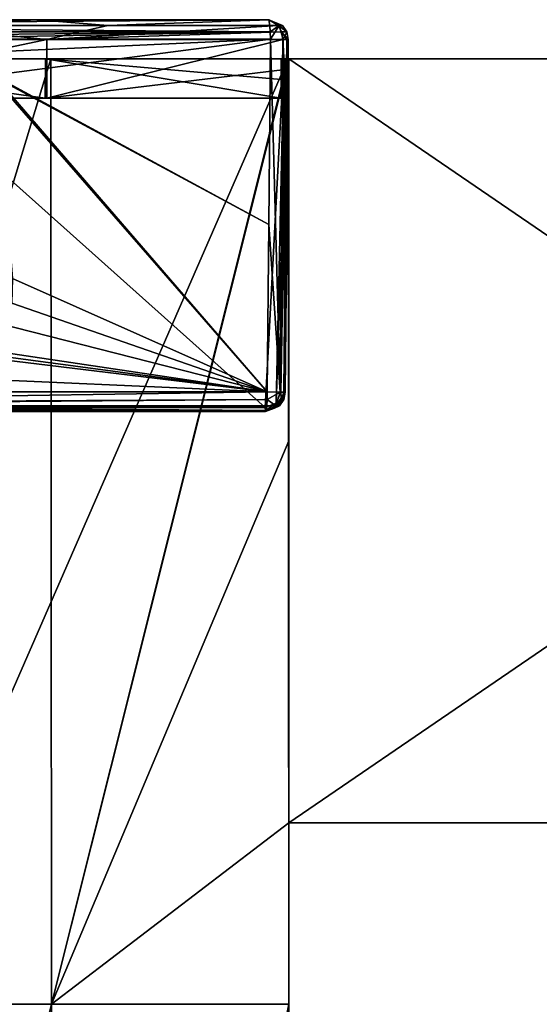
# Model space of a CAD drawing. Units: millimetres. Extents: x -720 to 51, y 0 to 1852.
# Drawn here: x -691 to -664, y 1802 to 1852 of the extents above; entities that cross this region are included whole.
import ezdxf

# ---------------------------------------------------------------- set-up
doc = ezdxf.new("R2010")
doc.units = ezdxf.units.MM
doc.header["$LTSCALE"] = 65.185185
for name, color, linetype in [('1', 7, 'CONTINUOUS'), ('12', 7, 'CONTINUOUS'), ('13', 7, 'CONTINUOUS'), ('14', 7, 'CONTINUOUS'), ('140', 7, 'CONTINUOUS'), ('142', 7, 'CONTINUOUS'), ('144', 7, 'CONTINUOUS'), ('146', 7, 'CONTINUOUS'), ('147', 7, 'CONTINUOUS'), ('148', 7, 'CONTINUOUS'), ('152', 7, 'CONTINUOUS'), ('20', 7, 'CONTINUOUS'), ('21', 7, 'CONTINUOUS'), ('22', 7, 'CONTINUOUS'), ('23', 7, 'CONTINUOUS'), ('24', 7, 'CONTINUOUS'), ('25', 7, 'CONTINUOUS'), ('56', 7, 'CONTINUOUS'), ('57', 7, 'CONTINUOUS'), ('59', 7, 'CONTINUOUS'), ('6', 7, 'CONTINUOUS'), ('60', 7, 'CONTINUOUS'), ('62', 7, 'CONTINUOUS'), ('63', 7, 'CONTINUOUS'), ('64', 7, 'CONTINUOUS'), ('67', 7, 'CONTINUOUS'), ('68', 7, 'CONTINUOUS'), ('69', 7, 'CONTINUOUS'), ('7', 7, 'CONTINUOUS'), ('70', 7, 'CONTINUOUS'), ('8', 7, 'CONTINUOUS'), ('944', 7, 'CONTINUOUS'), ('945', 7, 'CONTINUOUS')]:
    doc.layers.add(name, color=color, linetype=linetype)

msp = doc.modelspace()

# ---------------------------------------------------------------- linework, layer by layer
at = {"layer": '1', "linetype": 'Continuous'}
for points in [[(-677.235, 1850, 2.709), (-677.2, 1850, 2.706), (-677.235, 1850, -18.421), (-677.235, 1850, 2.709)], [(-677.2, 1850, 2.706), (-677.2, 1850, -1), (-677.235, 1850, -18.421), (-677.2, 1850, 2.706)], [(-677.2, 1850, -1), (-677.2, 1850, -18.381), (-677.235, 1850, -18.421), (-677.2, 1850, -1)], [(-677.2, 1850, -18.381), (-677.2, 1850, -1), (-620.083, 1850, -1), (-677.2, 1850, -18.381)], [(-677.2, 1850, -49.9), (-677.2, 1850, -18.381), (-620.083, 1850, -1), (-677.2, 1850, -49.9)], [(-677.2, 1850, -49.9), (-620.083, 1850, -1), (-620.083, 1850, -49.9), (-677.2, 1850, -49.9)]]:
    msp.add_3dface(points, dxfattribs=at)
at = {"layer": '12', "linetype": 'Continuous'}
for points in [[(-677.2, 1811, -1), (-677.2, 1811, -18.381), (-620.083, 1811, -49.9), (-677.2, 1811, -1)], [(-677.2, 1811, -18.381), (-677.2, 1811, -49.9), (-620.083, 1811, -49.9), (-677.2, 1811, -18.381)], [(-677.2, 1811, -1), (-620.083, 1811, -49.9), (-620.083, 1811, -1), (-677.2, 1811, -1)]]:
    msp.add_3dface(points, dxfattribs=at)
at = {"layer": '13', "linetype": 'Continuous'}
for points in [[(-677.2, 1850, -1), (-677.2, 1811, -1), (-620.083, 1811, -1), (-677.2, 1850, -1)], [(-677.2, 1850, -1), (-620.083, 1811, -1), (-620.083, 1850, -1), (-677.2, 1850, -1)]]:
    msp.add_3dface(points, dxfattribs=at)
at = {"layer": '14', "linetype": 'Continuous'}
for points in [[(-677.2, 1811, -49.9), (-677.2, 1850, -49.9), (-620.083, 1850, -49.9), (-677.2, 1811, -49.9)], [(-620.083, 1811, -49.9), (-677.2, 1811, -49.9), (-620.083, 1850, -49.9), (-620.083, 1811, -49.9)]]:
    msp.add_3dface(points, dxfattribs=at)
at = {"layer": '140', "color": 7, "linetype": 'Continuous'}
for points in [[(-678.139, 1850.999, 4.457), (-678.222, 1841.539, 4.465), (-677.647, 1832.993, 4.15), (-678.139, 1850.999, 4.457)], [(-677.489, 1850.993, 4.137), (-678.139, 1850.999, 4.457), (-677.647, 1832.993, 4.15), (-677.489, 1850.993, 4.137)], [(-677.384, 1832.991, 3.475), (-677.489, 1850.993, 4.137), (-677.647, 1832.993, 4.15), (-677.384, 1832.991, 3.475)], [(-677.384, 1832.991, 3.475), (-677.309, 1841.53, 3.468), (-677.489, 1850.993, 4.137), (-677.384, 1832.991, 3.475)], [(-677.309, 1841.53, 3.468), (-677.226, 1850.991, 3.461), (-677.489, 1850.993, 4.137), (-677.309, 1841.53, 3.468)], [(-678.222, 1841.539, 4.465), (-678.297, 1832.999, 4.471), (-677.647, 1832.993, 4.15), (-678.222, 1841.539, 4.465)]]:
    msp.add_3dface(points, dxfattribs=at)
at = {"layer": '142', "color": 7, "linetype": 'Continuous'}
for points in [[(-677.516, 1851.703, 3.461), (-678.226, 1851.999, 3.461), (-677.698, 1851.701, 3.939), (-677.516, 1851.703, 3.461)], [(-678.226, 1851.999, 3.461), (-678.164, 1851.706, 4.165), (-677.698, 1851.701, 3.939), (-678.226, 1851.999, 3.461)], [(-678.164, 1851.706, 4.165), (-678.145, 1851.382, 4.381), (-677.698, 1851.701, 3.939), (-678.164, 1851.706, 4.165)], [(-678.145, 1851.382, 4.381), (-678.139, 1850.999, 4.457), (-677.698, 1851.701, 3.939), (-678.145, 1851.382, 4.381)], [(-678.139, 1850.999, 4.457), (-677.489, 1850.993, 4.137), (-677.698, 1851.701, 3.939), (-678.139, 1850.999, 4.457)], [(-677.3, 1851.376, 3.461), (-677.516, 1851.703, 3.461), (-677.698, 1851.701, 3.939), (-677.3, 1851.376, 3.461)], [(-677.489, 1850.993, 4.137), (-677.3, 1851.376, 3.461), (-677.698, 1851.701, 3.939), (-677.489, 1850.993, 4.137)], [(-677.226, 1850.991, 3.461), (-677.3, 1851.376, 3.461), (-677.489, 1850.993, 4.137), (-677.226, 1850.991, 3.461)]]:
    msp.add_3dface(points, dxfattribs=at)
at = {"layer": '144', "color": 7, "linetype": 'Continuous'}
for points in [[(-678.297, 1832.999, 4.471), (-678.303, 1832.617, 4.395), (-677.647, 1832.993, 4.15), (-678.297, 1832.999, 4.471)], [(-677.647, 1832.993, 4.15), (-678.303, 1832.617, 4.395), (-677.865, 1832.293, 3.956), (-677.647, 1832.993, 4.15)], [(-677.384, 1832.991, 3.475), (-677.647, 1832.993, 4.15), (-677.865, 1832.293, 3.956), (-677.384, 1832.991, 3.475)], [(-677.462, 1832.611, 3.475), (-677.384, 1832.991, 3.475), (-677.865, 1832.293, 3.956), (-677.462, 1832.611, 3.475)], [(-678.303, 1832.617, 4.395), (-678.322, 1832.292, 4.179), (-677.865, 1832.293, 3.956), (-678.303, 1832.617, 4.395)], [(-677.68, 1832.289, 3.475), (-677.462, 1832.611, 3.475), (-677.865, 1832.293, 3.956), (-677.68, 1832.289, 3.475)], [(-678.384, 1831.999, 3.475), (-677.68, 1832.289, 3.475), (-677.865, 1832.293, 3.956), (-678.384, 1831.999, 3.475)], [(-678.322, 1832.292, 4.179), (-678.384, 1831.999, 3.475), (-677.865, 1832.293, 3.956), (-678.322, 1832.292, 4.179)]]:
    msp.add_3dface(points, dxfattribs=at)
at = {"layer": '146', "color": 7, "linetype": 'Continuous'}
for points in [[(-677.602, 1832.991, 3.053), (-677.524, 1841.832, 2.969), (-677.3, 1849.999, 2.942), (-677.602, 1832.991, 3.053)], [(-677.449, 1832.99, 3.104), (-677.602, 1832.991, 3.053), (-677.3, 1849.999, 2.942), (-677.449, 1832.99, 3.104)], [(-677.524, 1841.832, 2.969), (-677.453, 1849.999, 2.891), (-677.3, 1849.999, 2.942), (-677.524, 1841.832, 2.969)], [(-677.235, 1849.999, 3.09), (-677.306, 1841.832, 3.168), (-677.449, 1832.99, 3.104), (-677.235, 1849.999, 3.09)], [(-677.235, 1849.999, 3.09), (-677.449, 1832.99, 3.104), (-677.3, 1849.999, 2.942), (-677.235, 1849.999, 3.09)], [(-677.306, 1841.832, 3.168), (-677.384, 1832.991, 3.252), (-677.449, 1832.99, 3.104), (-677.306, 1841.832, 3.168)]]:
    msp.add_3dface(points, dxfattribs=at)
at = {"layer": '147', "color": 7, "linetype": 'Continuous'}
for points in [[(-677.838, 1832.43, 3.079), (-677.602, 1832.991, 3.053), (-677.579, 1832.519, 3.12), (-677.838, 1832.43, 3.079)], [(-677.384, 1832.991, 3.252), (-677.679, 1832.29, 3.278), (-677.449, 1832.99, 3.104), (-677.384, 1832.991, 3.252)], [(-677.449, 1832.99, 3.104), (-677.679, 1832.29, 3.278), (-677.579, 1832.519, 3.12), (-677.449, 1832.99, 3.104)], [(-677.602, 1832.991, 3.053), (-677.449, 1832.99, 3.104), (-677.579, 1832.519, 3.12), (-677.602, 1832.991, 3.053)], [(-677.925, 1832.176, 3.154), (-677.838, 1832.43, 3.079), (-677.579, 1832.519, 3.12), (-677.925, 1832.176, 3.154)], [(-677.679, 1832.29, 3.278), (-677.925, 1832.176, 3.154), (-677.579, 1832.519, 3.12), (-677.679, 1832.29, 3.278)], [(-678.401, 1832.198, 3.13), (-677.838, 1832.43, 3.079), (-678.396, 1832.057, 3.189), (-678.401, 1832.198, 3.13)], [(-678.396, 1832.057, 3.189), (-677.838, 1832.43, 3.079), (-677.925, 1832.176, 3.154), (-678.396, 1832.057, 3.189)], [(-678.384, 1831.999, 3.33), (-678.396, 1832.057, 3.189), (-677.925, 1832.176, 3.154), (-678.384, 1831.999, 3.33)], [(-677.679, 1832.29, 3.278), (-678.384, 1831.999, 3.33), (-677.925, 1832.176, 3.154), (-677.679, 1832.29, 3.278)]]:
    msp.add_3dface(points, dxfattribs=at)
at = {"layer": '148', "color": 7, "linetype": 'Continuous'}
for points in [[(-718.353, 1832.199, 4.929), (-698.358, 1832.198, 4.452), (-678.396, 1832.057, 3.189), (-718.353, 1832.199, 4.929)], [(-718.353, 1832.199, 4.929), (-678.396, 1832.057, 3.189), (-718.353, 1832.058, 4.989), (-718.353, 1832.199, 4.929)], [(-678.384, 1831.999, 3.33), (-698.349, 1832, 4.651), (-718.353, 1832.058, 4.989), (-678.384, 1831.999, 3.33)], [(-678.396, 1832.057, 3.189), (-678.384, 1831.999, 3.33), (-718.353, 1832.058, 4.989), (-678.396, 1832.057, 3.189)], [(-698.358, 1832.198, 4.452), (-678.401, 1832.198, 3.13), (-678.396, 1832.057, 3.189), (-698.358, 1832.198, 4.452)]]:
    msp.add_3dface(points, dxfattribs=at)
at = {"layer": '152', "color": 7, "linetype": 'Continuous'}
for points in [[(-677.379, 1847.999, -19.12), (-677.582, 1849.999, -19.126), (-677.591, 1848.953, -19.149), (-677.379, 1847.999, -19.12)], [(-677.582, 1849.999, -19.126), (-677.379, 1847.999, -19.12), (-677.362, 1849.999, -19.075), (-677.582, 1849.999, -19.126)], [(-677.379, 1847.999, -19.12), (-677.252, 1847.999, -19.306), (-677.362, 1849.999, -19.075), (-677.379, 1847.999, -19.12)], [(-677.252, 1847.999, -19.306), (-677.244, 1848.953, -19.285), (-677.362, 1849.999, -19.075), (-677.252, 1847.999, -19.306)], [(-677.244, 1848.953, -19.285), (-677.235, 1849.999, -19.261), (-677.362, 1849.999, -19.075), (-677.244, 1848.953, -19.285)], [(-677.599, 1847.999, -19.17), (-677.379, 1847.999, -19.12), (-677.591, 1848.953, -19.149), (-677.599, 1847.999, -19.17)]]:
    msp.add_3dface(points, dxfattribs=at)
at = {"layer": '20', "linetype": 'Continuous'}
for points in [[(-677.2, 1830.5, -18.381), (-677.2, 1850, -18.381), (-677.2, 1811, -49.9), (-677.2, 1830.5, -18.381)], [(-677.2, 1811, -49.9), (-677.2, 1850, -18.381), (-677.2, 1850, -49.9), (-677.2, 1811, -49.9)], [(-677.2, 1811, -18.381), (-677.2, 1830.5, -18.381), (-677.2, 1811, -49.9), (-677.2, 1811, -18.381)]]:
    msp.add_3dface(points, dxfattribs=at)
at = {"layer": '21', "color": 7, "linetype": 'Continuous'}
for points in [[(-704.04, 1850, -32.895), (-704.083, 1850, -33.023), (-689.629, 1850, -28.368), (-704.04, 1850, -32.895)], [(-689.356, 1850, -28.028), (-704.04, 1850, -32.895), (-689.629, 1850, -28.368), (-689.356, 1850, -28.028)], [(-698.346, 1850, 4.128), (-677.453, 1849.999, 2.891), (-698.356, 1850, 4.296), (-698.346, 1850, 4.128)], [(-698.346, 1850, 4.128), (-677.235, 1850, 2.709), (-677.453, 1849.999, 2.891), (-698.346, 1850, 4.128)], [(-689.356, 1850, -28.028), (-689.629, 1850, -28.368), (-677.582, 1849.999, -19.126), (-689.356, 1850, -28.028)], [(-677.235, 1850, -18.421), (-689.356, 1850, -28.028), (-677.582, 1849.999, -19.126), (-677.235, 1850, -18.421)], [(-677.235, 1850, -18.421), (-677.582, 1849.999, -19.126), (-677.362, 1849.999, -19.075), (-677.235, 1850, -18.421)], [(-677.453, 1849.999, 2.891), (-677.235, 1850, 2.709), (-677.3, 1849.999, 2.942), (-677.453, 1849.999, 2.891)], [(-677.235, 1849.999, -19.261), (-677.235, 1850, -18.421), (-677.362, 1849.999, -19.075), (-677.235, 1849.999, -19.261)], [(-677.235, 1850, 2.709), (-677.235, 1849.999, 3.09), (-677.3, 1849.999, 2.942), (-677.235, 1850, 2.709)]]:
    msp.add_3dface(points, dxfattribs=at)
at = {"layer": '22', "color": 7, "linetype": 'Continuous'}
for points in [[(-703.924, 1852, -33.496), (-698.348, 1852, 4.796), (-690.008, 1852, -29.116), (-703.924, 1852, -33.496)], [(-698.348, 1852, 4.796), (-678.226, 1851.999, 3.461), (-690.008, 1852, -29.116), (-698.348, 1852, 4.796)], [(-678.226, 1851.999, 3.461), (-678.226, 1851.999, -20.514), (-690.008, 1852, -29.116), (-678.226, 1851.999, 3.461)]]:
    msp.add_3dface(points, dxfattribs=at)
at = {"layer": '23', "color": 7, "linetype": 'Continuous'}
for points in [[(-678.139, 1850.999, 4.457), (-698.303, 1851, 5.795), (-695.588, 1850.212, 5.665), (-678.139, 1850.999, 4.457)], [(-692.312, 1849.17, 5.488), (-678.139, 1850.999, 4.457), (-695.588, 1850.212, 5.665), (-692.312, 1849.17, 5.488)], [(-678.222, 1841.539, 4.465), (-678.139, 1850.999, 4.457), (-692.312, 1849.17, 5.488), (-678.222, 1841.539, 4.465)], [(-692.174, 1849.025, 5.48), (-678.222, 1841.539, 4.465), (-692.312, 1849.17, 5.488), (-692.174, 1849.025, 5.48)], [(-678.297, 1832.999, 4.471), (-678.222, 1841.539, 4.465), (-692.174, 1849.025, 5.48), (-678.297, 1832.999, 4.471)], [(-692.124, 1848.826, 5.477), (-678.297, 1832.999, 4.471), (-692.174, 1849.025, 5.48), (-692.124, 1848.826, 5.477)], [(-678.297, 1832.999, 4.471), (-692.124, 1848.826, 5.477), (-691.308, 1838.786, 5.429), (-678.297, 1832.999, 4.471)], [(-691.344, 1837.525, 5.431), (-678.297, 1832.999, 4.471), (-691.308, 1838.786, 5.429), (-691.344, 1837.525, 5.431)], [(-692.088, 1836.508, 5.475), (-678.297, 1832.999, 4.471), (-691.344, 1837.525, 5.431), (-692.088, 1836.508, 5.475)], [(-678.297, 1832.999, 4.471), (-692.088, 1836.508, 5.475), (-692.124, 1835.071, 5.477), (-678.297, 1832.999, 4.471)], [(-692.186, 1834.852, 5.48), (-678.297, 1832.999, 4.471), (-692.124, 1835.071, 5.477), (-692.186, 1834.852, 5.48)], [(-695.985, 1833.78, 5.685), (-678.297, 1832.999, 4.471), (-692.35, 1834.705, 5.49), (-695.985, 1833.78, 5.685)], [(-692.35, 1834.705, 5.49), (-678.297, 1832.999, 4.471), (-692.186, 1834.852, 5.48), (-692.35, 1834.705, 5.49)], [(-698.304, 1833, 5.795), (-678.297, 1832.999, 4.471), (-695.985, 1833.78, 5.685), (-698.304, 1833, 5.795)]]:
    msp.add_3dface(points, dxfattribs=at)
at = {"layer": '24', "color": 7, "linetype": 'Continuous'}
for points in [[(-698.349, 1832, 4.651), (-678.384, 1831.999, 3.33), (-698.349, 1832, 4.796), (-698.349, 1832, 4.651)], [(-698.349, 1832, 4.796), (-678.384, 1831.999, 3.33), (-678.384, 1831.999, 3.475), (-698.349, 1832, 4.796)]]:
    msp.add_3dface(points, dxfattribs=at)
at = {"layer": '25', "color": 7, "linetype": 'Continuous'}
for points in [[(-689.641, 1848, -28.394), (-704.081, 1848, -33.04), (-703.775, 1848, -34.459), (-689.641, 1848, -28.394)], [(-689.569, 1848, -29.985), (-689.641, 1848, -28.394), (-703.775, 1848, -34.459), (-689.569, 1848, -29.985)], [(-677.599, 1847.999, -19.17), (-689.641, 1848, -28.394), (-689.569, 1848, -29.985), (-677.599, 1847.999, -19.17)], [(-677.54, 1847.999, -21.205), (-677.599, 1847.999, -19.17), (-689.569, 1848, -29.985), (-677.54, 1847.999, -21.205)], [(-677.379, 1847.999, -19.12), (-677.599, 1847.999, -19.17), (-677.54, 1847.999, -21.205), (-677.379, 1847.999, -19.12)], [(-677.327, 1847.999, -20.882), (-677.379, 1847.999, -19.12), (-677.54, 1847.999, -21.205), (-677.327, 1847.999, -20.882)], [(-677.252, 1847.999, -19.306), (-677.379, 1847.999, -19.12), (-677.252, 1847.999, -20.503), (-677.252, 1847.999, -19.306)], [(-677.252, 1847.999, -20.503), (-677.379, 1847.999, -19.12), (-677.327, 1847.999, -20.882), (-677.252, 1847.999, -20.503)]]:
    msp.add_3dface(points, dxfattribs=at)
at = {"layer": '56', "color": 7, "linetype": 'Continuous'}
for points in [[(-678.401, 1832.198, 3.13), (-698.358, 1832.198, 4.452), (-698.356, 1850, 4.296), (-678.401, 1832.198, 3.13)], [(-677.453, 1849.999, 2.891), (-678.401, 1832.198, 3.13), (-698.356, 1850, 4.296), (-677.453, 1849.999, 2.891)], [(-677.838, 1832.43, 3.079), (-678.401, 1832.198, 3.13), (-677.453, 1849.999, 2.891), (-677.838, 1832.43, 3.079)], [(-677.524, 1841.832, 2.969), (-677.838, 1832.43, 3.079), (-677.453, 1849.999, 2.891), (-677.524, 1841.832, 2.969)], [(-677.602, 1832.991, 3.053), (-677.838, 1832.43, 3.079), (-677.524, 1841.832, 2.969), (-677.602, 1832.991, 3.053)]]:
    msp.add_3dface(points, dxfattribs=at)
at = {"layer": '57', "color": 7, "linetype": 'Continuous'}
for points in [[(-704.081, 1848, -33.04), (-689.641, 1848, -28.394), (-704.083, 1850, -33.023), (-704.081, 1848, -33.04)], [(-704.083, 1850, -33.023), (-689.641, 1848, -28.394), (-689.629, 1850, -28.368), (-704.083, 1850, -33.023)], [(-689.641, 1848, -28.394), (-677.599, 1847.999, -19.17), (-689.629, 1850, -28.368), (-689.641, 1848, -28.394)], [(-689.629, 1850, -28.368), (-677.599, 1847.999, -19.17), (-677.591, 1848.953, -19.149), (-689.629, 1850, -28.368)], [(-677.582, 1849.999, -19.126), (-689.629, 1850, -28.368), (-677.591, 1848.953, -19.149), (-677.582, 1849.999, -19.126)]]:
    msp.add_3dface(points, dxfattribs=at)
at = {"layer": '59', "color": 7, "linetype": 'Continuous'}
for points in [[(-677.384, 1832.991, 3.252), (-677.306, 1841.832, 3.168), (-677.226, 1850.991, 3.461), (-677.384, 1832.991, 3.252)], [(-677.309, 1841.53, 3.468), (-677.384, 1832.991, 3.252), (-677.226, 1850.991, 3.461), (-677.309, 1841.53, 3.468)], [(-677.306, 1841.832, 3.168), (-677.235, 1849.999, 3.09), (-677.226, 1850.991, 3.461), (-677.306, 1841.832, 3.168)], [(-677.24, 1849.445, -20.509), (-677.226, 1850.991, -20.514), (-677.235, 1849.999, -19.261), (-677.24, 1849.445, -20.509)], [(-677.235, 1850, 2.709), (-677.235, 1850, -18.421), (-677.226, 1850.991, 3.461), (-677.235, 1850, 2.709)], [(-677.235, 1849.999, 3.09), (-677.235, 1850, 2.709), (-677.226, 1850.991, 3.461), (-677.235, 1849.999, 3.09)], [(-677.226, 1850.991, 3.461), (-677.235, 1850, -18.421), (-677.235, 1849.999, -19.261), (-677.226, 1850.991, 3.461)], [(-677.226, 1850.991, -20.514), (-677.226, 1850.991, 3.461), (-677.235, 1849.999, -19.261), (-677.226, 1850.991, -20.514)], [(-677.252, 1847.999, -20.503), (-677.24, 1849.445, -20.509), (-677.235, 1849.999, -19.261), (-677.252, 1847.999, -20.503)], [(-677.244, 1848.953, -19.285), (-677.252, 1847.999, -20.503), (-677.235, 1849.999, -19.261), (-677.244, 1848.953, -19.285)], [(-677.252, 1847.999, -19.306), (-677.252, 1847.999, -20.503), (-677.244, 1848.953, -19.285), (-677.252, 1847.999, -19.306)], [(-677.384, 1832.991, 3.475), (-677.384, 1832.991, 3.252), (-677.309, 1841.53, 3.468), (-677.384, 1832.991, 3.475)]]:
    msp.add_3dface(points, dxfattribs=at)
at = {"layer": '6', "linetype": 'Continuous'}
for points in [[(-677.235, 1850, 2.709), (-698.346, 1850, 4.128), (-698.329, 1801.74, 4.127), (-677.235, 1850, 2.709)], [(-677.2, 1801.74, 2.706), (-677.235, 1850, 2.709), (-698.329, 1801.74, 4.127), (-677.2, 1801.74, 2.706)], [(-677.2, 1850, 2.706), (-677.235, 1850, 2.709), (-677.2, 1801.74, 2.706), (-677.2, 1850, 2.706)], [(-677.2, 1801.74, 2.706), (-698.329, 1801.74, 4.127), (-677.2, 1771.71, 2.706), (-677.2, 1801.74, 2.706)], [(-677.2, 1771.71, 2.706), (-698.329, 1801.74, 4.127), (-677.2, 1741.68, 2.706), (-677.2, 1771.71, 2.706)], [(-677.2, 1741.68, 2.706), (-698.329, 1801.74, 4.127), (-698.329, 1741.68, 4.127), (-677.2, 1741.68, 2.706)]]:
    msp.add_3dface(points, dxfattribs=at)
at = {"layer": '60', "color": 7, "linetype": 'Continuous'}
for points in [[(-689.558, 1850.991, -30.009), (-703.775, 1848, -34.459), (-703.782, 1850.991, -34.486), (-689.558, 1850.991, -30.009)], [(-689.569, 1848, -29.985), (-703.775, 1848, -34.459), (-689.558, 1850.991, -30.009), (-689.569, 1848, -29.985)], [(-677.513, 1850.991, -21.215), (-677.527, 1849.445, -21.21), (-689.569, 1848, -29.985), (-677.513, 1850.991, -21.215)], [(-677.513, 1850.991, -21.215), (-689.569, 1848, -29.985), (-689.558, 1850.991, -30.009), (-677.513, 1850.991, -21.215)], [(-677.54, 1847.999, -21.205), (-689.569, 1848, -29.985), (-677.527, 1849.445, -21.21), (-677.54, 1847.999, -21.205)]]:
    msp.add_3dface(points, dxfattribs=at)
at = {"layer": '62', "color": 7, "linetype": 'Continuous'}
for points in [[(-677.513, 1850.991, -21.215), (-677.327, 1847.999, -20.882), (-677.527, 1849.445, -21.21), (-677.513, 1850.991, -21.215)], [(-677.327, 1847.999, -20.882), (-677.513, 1850.991, -21.215), (-677.301, 1850.99, -20.893), (-677.327, 1847.999, -20.882)], [(-677.327, 1847.999, -20.882), (-677.226, 1850.991, -20.514), (-677.24, 1849.445, -20.509), (-677.327, 1847.999, -20.882)], [(-677.226, 1850.991, -20.514), (-677.327, 1847.999, -20.882), (-677.301, 1850.99, -20.893), (-677.226, 1850.991, -20.514)], [(-677.327, 1847.999, -20.882), (-677.54, 1847.999, -21.205), (-677.527, 1849.445, -21.21), (-677.327, 1847.999, -20.882)], [(-677.252, 1847.999, -20.503), (-677.327, 1847.999, -20.882), (-677.24, 1849.445, -20.509), (-677.252, 1847.999, -20.503)]]:
    msp.add_3dface(points, dxfattribs=at)
at = {"layer": '63', "color": 7, "linetype": 'Continuous'}
for points in [[(-677.516, 1851.703, -20.514), (-678.226, 1851.999, -20.514), (-678.226, 1851.999, 3.461), (-677.516, 1851.703, -20.514)], [(-677.516, 1851.703, 3.461), (-677.516, 1851.703, -20.514), (-678.226, 1851.999, 3.461), (-677.516, 1851.703, 3.461)], [(-677.3, 1851.376, -20.514), (-677.516, 1851.703, -20.514), (-677.516, 1851.703, 3.461), (-677.3, 1851.376, -20.514)], [(-677.3, 1851.376, 3.461), (-677.3, 1851.376, -20.514), (-677.516, 1851.703, 3.461), (-677.3, 1851.376, 3.461)], [(-677.226, 1850.991, 3.461), (-677.226, 1850.991, -20.514), (-677.3, 1851.376, -20.514), (-677.226, 1850.991, 3.461)], [(-677.226, 1850.991, 3.461), (-677.3, 1851.376, -20.514), (-677.3, 1851.376, 3.461), (-677.226, 1850.991, 3.461)]]:
    msp.add_3dface(points, dxfattribs=at)
at = {"layer": '64', "color": 7, "linetype": 'Continuous'}
for points in [[(-678.226, 1851.999, 3.461), (-698.348, 1852, 4.796), (-718.507, 1851.708, 5.981), (-678.226, 1851.999, 3.461)], [(-678.164, 1851.706, 4.165), (-678.226, 1851.999, 3.461), (-718.507, 1851.708, 5.981), (-678.164, 1851.706, 4.165)], [(-678.145, 1851.382, 4.381), (-678.164, 1851.706, 4.165), (-718.507, 1851.708, 5.981), (-678.145, 1851.382, 4.381)], [(-718.506, 1851.383, 6.198), (-678.145, 1851.382, 4.381), (-718.507, 1851.708, 5.981), (-718.506, 1851.383, 6.198)], [(-718.506, 1851.001, 6.274), (-678.145, 1851.382, 4.381), (-718.506, 1851.383, 6.198), (-718.506, 1851.001, 6.274)], [(-718.506, 1851.001, 6.274), (-698.303, 1851, 5.795), (-678.145, 1851.382, 4.381), (-718.506, 1851.001, 6.274)], [(-698.303, 1851, 5.795), (-678.139, 1850.999, 4.457), (-678.145, 1851.382, 4.381), (-698.303, 1851, 5.795)]]:
    msp.add_3dface(points, dxfattribs=at)
at = {"layer": '67', "color": 7, "linetype": 'Continuous'}
for points in [[(-703.924, 1852, -33.496), (-690.008, 1852, -29.116), (-696.574, 1851.704, -32.551), (-703.924, 1852, -33.496)], [(-689.558, 1850.991, -30.009), (-703.782, 1850.991, -34.486), (-696.574, 1851.704, -32.551), (-689.558, 1850.991, -30.009)], [(-696.574, 1851.704, -32.551), (-690.008, 1852, -29.116), (-686.439, 1851.704, -27.939), (-696.574, 1851.704, -32.551)], [(-689.558, 1850.991, -30.009), (-696.574, 1851.704, -32.551), (-686.439, 1851.704, -27.939), (-689.558, 1850.991, -30.009)], [(-690.008, 1852, -29.116), (-678.226, 1851.999, -20.514), (-686.439, 1851.704, -27.939), (-690.008, 1852, -29.116)], [(-689.558, 1850.991, -30.009), (-686.439, 1851.704, -27.939), (-677.72, 1851.703, -21.012), (-689.558, 1850.991, -30.009)], [(-689.558, 1850.991, -30.009), (-677.72, 1851.703, -21.012), (-677.566, 1851.376, -21.164), (-689.558, 1850.991, -30.009)], [(-686.439, 1851.704, -27.939), (-678.226, 1851.999, -20.514), (-677.72, 1851.703, -21.012), (-686.439, 1851.704, -27.939)], [(-677.513, 1850.991, -21.215), (-689.558, 1850.991, -30.009), (-677.566, 1851.376, -21.164), (-677.513, 1850.991, -21.215)]]:
    msp.add_3dface(points, dxfattribs=at)
at = {"layer": '68', "color": 7, "linetype": 'Continuous'}
for points in [[(-678.226, 1851.999, -20.514), (-677.516, 1851.703, -20.514), (-677.72, 1851.703, -21.012), (-678.226, 1851.999, -20.514)], [(-677.516, 1851.703, -20.514), (-677.3, 1851.376, -20.514), (-677.72, 1851.703, -21.012), (-677.516, 1851.703, -20.514)], [(-677.72, 1851.703, -21.012), (-677.3, 1851.376, -20.514), (-677.566, 1851.376, -21.164), (-677.72, 1851.703, -21.012)], [(-677.226, 1850.991, -20.514), (-677.301, 1850.99, -20.893), (-677.566, 1851.376, -21.164), (-677.226, 1850.991, -20.514)], [(-677.3, 1851.376, -20.514), (-677.226, 1850.991, -20.514), (-677.566, 1851.376, -21.164), (-677.3, 1851.376, -20.514)], [(-677.301, 1850.99, -20.893), (-677.513, 1850.991, -21.215), (-677.566, 1851.376, -21.164), (-677.301, 1850.99, -20.893)]]:
    msp.add_3dface(points, dxfattribs=at)
at = {"layer": '69', "color": 7, "linetype": 'Continuous'}
for points in [[(-677.679, 1832.29, 3.278), (-677.384, 1832.991, 3.252), (-677.462, 1832.611, 3.475), (-677.679, 1832.29, 3.278)], [(-677.384, 1832.991, 3.252), (-677.384, 1832.991, 3.475), (-677.462, 1832.611, 3.475), (-677.384, 1832.991, 3.252)], [(-677.68, 1832.289, 3.475), (-677.679, 1832.29, 3.278), (-677.462, 1832.611, 3.475), (-677.68, 1832.289, 3.475)], [(-678.384, 1831.999, 3.475), (-678.384, 1831.999, 3.33), (-677.679, 1832.29, 3.278), (-678.384, 1831.999, 3.475)], [(-678.384, 1831.999, 3.475), (-677.679, 1832.29, 3.278), (-677.68, 1832.289, 3.475), (-678.384, 1831.999, 3.475)]]:
    msp.add_3dface(points, dxfattribs=at)
at = {"layer": '7', "linetype": 'Continuous'}
for points in [[(-677.2, 1850, 2.706), (-677.2, 1801.74, 2.706), (-677.2, 1850, -1), (-677.2, 1850, 2.706)], [(-677.2, 1850, -1), (-677.2, 1801.74, 2.706), (-677.2, 1811, -1), (-677.2, 1850, -1)], [(-677.2, 1811, -18.381), (-677.2, 1801.74, 2.706), (-677.2, 1801.74, -18.381), (-677.2, 1811, -18.381)], [(-677.2, 1801.74, 2.706), (-677.2, 1811, -18.381), (-677.2, 1811, -1), (-677.2, 1801.74, 2.706)], [(-677.2, 1801.74, 2.706), (-677.2, 1771.71, 2.706), (-677.2, 1801.74, -18.381), (-677.2, 1801.74, 2.706)], [(-677.2, 1801.74, -18.381), (-677.2, 1771.71, 2.706), (-677.2, 1752.123, -18.381), (-677.2, 1801.74, -18.381)]]:
    msp.add_3dface(points, dxfattribs=at)
at = {"layer": '70', "color": 7, "linetype": 'Continuous'}
for points in [[(-678.297, 1832.999, 4.471), (-698.304, 1833, 5.795), (-718.35, 1832.399, 6.073), (-678.297, 1832.999, 4.471)], [(-678.297, 1832.999, 4.471), (-718.35, 1832.399, 6.073), (-678.303, 1832.617, 4.395), (-678.297, 1832.999, 4.471)], [(-718.35, 1832.399, 6.073), (-718.35, 1832.294, 5.981), (-678.303, 1832.617, 4.395), (-718.35, 1832.399, 6.073)], [(-678.303, 1832.617, 4.395), (-718.35, 1832.294, 5.981), (-678.322, 1832.292, 4.179), (-678.303, 1832.617, 4.395)], [(-718.35, 1832.294, 5.981), (-718.352, 1832.001, 5.274), (-678.322, 1832.292, 4.179), (-718.35, 1832.294, 5.981)], [(-678.322, 1832.292, 4.179), (-718.352, 1832.001, 5.274), (-678.384, 1831.999, 3.475), (-678.322, 1832.292, 4.179)], [(-718.352, 1832.001, 5.274), (-698.349, 1832, 4.796), (-678.384, 1831.999, 3.475), (-718.352, 1832.001, 5.274)]]:
    msp.add_3dface(points, dxfattribs=at)
at = {"layer": '8', "linetype": 'Continuous'}
for points in [[(-704.04, 1850, -32.895), (-689.356, 1850, -28.028), (-704.022, 1801.74, -32.892), (-704.04, 1850, -32.895)], [(-704.022, 1801.74, -32.892), (-689.356, 1850, -28.028), (-689.326, 1801.74, -28.012), (-704.022, 1801.74, -32.892)], [(-689.356, 1850, -28.028), (-677.235, 1850, -18.421), (-689.326, 1801.74, -28.012), (-689.356, 1850, -28.028)], [(-677.2, 1830.5, -18.381), (-689.326, 1801.74, -28.012), (-677.2, 1850, -18.381), (-677.2, 1830.5, -18.381)], [(-677.2, 1850, -18.381), (-689.326, 1801.74, -28.012), (-677.235, 1850, -18.421), (-677.2, 1850, -18.381)], [(-677.2, 1811, -18.381), (-689.326, 1801.74, -28.012), (-677.2, 1830.5, -18.381), (-677.2, 1811, -18.381)], [(-677.2, 1811, -18.381), (-677.2, 1801.74, -18.381), (-689.326, 1801.74, -28.012), (-677.2, 1811, -18.381)], [(-704.022, 1801.74, -32.892), (-689.326, 1801.74, -28.012), (-704.022, 1741.68, -32.892), (-704.022, 1801.74, -32.892)], [(-704.022, 1741.68, -32.892), (-689.326, 1801.74, -28.012), (-689.326, 1741.68, -28.012), (-704.022, 1741.68, -32.892)], [(-677.2, 1801.74, -18.381), (-677.2, 1752.123, -18.381), (-689.326, 1741.68, -28.012), (-677.2, 1801.74, -18.381)], [(-689.326, 1801.74, -28.012), (-677.2, 1801.74, -18.381), (-689.326, 1741.68, -28.012), (-689.326, 1801.74, -28.012)]]:
    msp.add_3dface(points, dxfattribs=at)
at = {"layer": '944', "linetype": 'Continuous'}
for points in [[(-682.362, 1850, -16.6), (-718.3, 1850, -16.6), (-679.2, 1850, -15.4), (-682.362, 1850, -16.6)], [(-679.2, 1850, -15.4), (-718.3, 1850, -16.6), (-718.3, 1850, -15.4), (-679.2, 1850, -15.4)], [(-702, 1850, 3.177), (-698.557, 1850, 4.138), (-690.592, 1850, 2.615), (-702, 1850, 3.177)], [(-698.557, 1850, 4.138), (-677.656, 1850, 2.747), (-690.592, 1850, 2.615), (-698.557, 1850, 4.138)], [(-690.592, 1850, 2.615), (-677.656, 1850, 2.747), (-679.2, 1850, 1.777), (-690.592, 1850, 2.615)], [(-683.604, 1850, -19.052), (-683.4, 1850, -18.33), (-683.08, 1850, -19.59), (-683.604, 1850, -19.052)], [(-683.4, 1850, -18.33), (-682.152, 1850, -17.115), (-683.08, 1850, -19.59), (-683.4, 1850, -18.33)], [(-683.08, 1850, -19.59), (-682.152, 1850, -17.115), (-682.354, 1850, -19.405), (-683.08, 1850, -19.59)], [(-682.084, 1850, -16.787), (-682.362, 1850, -16.6), (-679.2, 1850, -15.4), (-682.084, 1850, -16.787)], [(-682.152, 1850, -17.115), (-682.084, 1850, -16.787), (-682.354, 1850, -19.405), (-682.152, 1850, -17.115)], [(-682.354, 1850, -19.405), (-682.084, 1850, -16.787), (-680.719, 1850, -17.813), (-682.354, 1850, -19.405)], [(-680.719, 1850, -17.813), (-682.084, 1850, -16.787), (-679.2, 1850, -15.4), (-680.719, 1850, -17.813)], [(-679.992, 1850, -17.628), (-680.719, 1850, -17.813), (-679.2, 1850, -15.4), (-679.992, 1850, -17.628)], [(-680.158, 1850, -19.586), (-680.08, 1850, -19.285), (-679.927, 1850, -19.794), (-680.158, 1850, -19.586)], [(-680.08, 1850, -19.285), (-679.672, 1850, -18.887), (-679.927, 1850, -19.794), (-680.08, 1850, -19.285)], [(-679.469, 1850, -18.166), (-679.992, 1850, -17.628), (-679.2, 1850, -15.4), (-679.469, 1850, -18.166)], [(-679.672, 1850, -18.887), (-679.469, 1850, -18.166), (-679.927, 1850, -19.794), (-679.672, 1850, -18.887)], [(-679.927, 1850, -19.794), (-679.469, 1850, -18.166), (-678.731, 1850, -20.021), (-679.927, 1850, -19.794)], [(-678.731, 1850, -20.021), (-679.469, 1850, -18.166), (-679.026, 1850, -15.113), (-678.731, 1850, -20.021)], [(-679.026, 1850, -15.113), (-679.469, 1850, -18.166), (-679.2, 1850, -15.4), (-679.026, 1850, -15.113)], [(-679.2, 1850, 1.777), (-677.656, 1850, 2.747), (-679.2, 1850, 0.5), (-679.2, 1850, 1.777)], [(-679.2, 1850, 0.5), (-677.656, 1850, 2.747), (-679.054, 1850, 0.146), (-679.2, 1850, 0.5)], [(-679.054, 1850, 0.146), (-677.656, 1850, 2.747), (-678.7, 1850), (-679.054, 1850, 0.146)], [(-678.71, 1850, -15), (-678.731, 1850, -20.021), (-679.026, 1850, -15.113), (-678.71, 1850, -15)], [(-678.586, 1850, -20.013), (-678.731, 1850, -20.021), (-678.71, 1850, -15), (-678.586, 1850, -20.013)], [(-678.2, 1850, -15), (-678.586, 1850, -20.013), (-678.71, 1850, -15), (-678.2, 1850, -15)], [(-678.7, 1850), (-677.656, 1850, 2.747), (-678.2, 1850), (-678.7, 1850)], [(-678.461, 1850, -19.937), (-678.586, 1850, -20.013), (-678.2, 1850, -15), (-678.461, 1850, -19.937)], [(-677.891, 1850, -19.346), (-678.461, 1850, -19.937), (-678.2, 1850, -15), (-677.891, 1850, -19.346)], [(-678.2, 1850), (-677.656, 1850, 2.747), (-677.493, 1850, 0.293), (-678.2, 1850)], [(-677.493, 1850, -15.293), (-677.891, 1850, -19.346), (-678.2, 1850, -15), (-677.493, 1850, -15.293)], [(-677.331, 1850, -18.744), (-677.891, 1850, -19.346), (-677.493, 1850, -15.293), (-677.331, 1850, -18.744)], [(-677.656, 1850, 2.747), (-677.331, 1850, 2.586), (-677.493, 1850, 0.293), (-677.656, 1850, 2.747)], [(-677.2, 1850, 2.249), (-677.2, 1850, 1), (-677.493, 1850, 0.293), (-677.2, 1850, 2.249)], [(-677.331, 1850, 2.586), (-677.2, 1850, 2.249), (-677.493, 1850, 0.293), (-677.331, 1850, 2.586)], [(-677.2, 1850, -16), (-677.331, 1850, -18.744), (-677.493, 1850, -15.293), (-677.2, 1850, -16)], [(-677.234, 1850, -18.587), (-677.331, 1850, -18.744), (-677.2, 1850, -16), (-677.234, 1850, -18.587)], [(-677.2, 1850, -18.407), (-677.234, 1850, -18.587), (-677.2, 1850, -16), (-677.2, 1850, -18.407)]]:
    msp.add_3dface(points, dxfattribs=at)
at = {"layer": '945', "linetype": 'Continuous'}
for points in [[(-703.806, 1850, -32.86), (-691.61, 1850, -27.834), (-690.447, 1850, -28.598), (-703.806, 1850, -32.86)], [(-691.61, 1850, -27.834), (-681.44, 1850, -20.967), (-690.447, 1850, -28.598), (-691.61, 1850, -27.834)], [(-690.447, 1850, -28.598), (-681.44, 1850, -20.967), (-679.149, 1850, -20.178), (-690.447, 1850, -28.598)], [(-679.083, 1850, -20.381), (-690.447, 1850, -28.598), (-679.149, 1850, -20.178), (-679.083, 1850, -20.381)], [(-681.893, 1850, -19.743), (-681.539, 1850, -18.698), (-681.436, 1850, -20.748), (-681.893, 1850, -19.743)], [(-681.539, 1850, -18.698), (-681.139, 1850, -18.226), (-680.678, 1850, -19.773), (-681.539, 1850, -18.698)], [(-681.436, 1850, -20.748), (-681.539, 1850, -18.698), (-681.39, 1850, -20.858), (-681.436, 1850, -20.748)], [(-681.39, 1850, -20.858), (-681.539, 1850, -18.698), (-680.678, 1850, -19.773), (-681.39, 1850, -20.858)], [(-681.44, 1850, -20.967), (-681.39, 1850, -20.858), (-680.678, 1850, -19.773), (-681.44, 1850, -20.967)], [(-679.149, 1850, -20.178), (-681.44, 1850, -20.967), (-680.445, 1850, -19.966), (-679.149, 1850, -20.178)], [(-680.445, 1850, -19.966), (-681.44, 1850, -20.967), (-680.678, 1850, -19.773), (-680.445, 1850, -19.966)], [(-681.139, 1850, -18.226), (-680.574, 1850, -18.023), (-680.626, 1850, -19.476), (-681.139, 1850, -18.226)], [(-680.678, 1850, -19.773), (-681.139, 1850, -18.226), (-680.626, 1850, -19.476), (-680.678, 1850, -19.773)], [(-680.574, 1850, -18.023), (-680.224, 1850, -19.002), (-680.626, 1850, -19.476), (-680.574, 1850, -18.023)], [(-680.116, 1850, -18.411), (-680.224, 1850, -19.002), (-680.574, 1850, -18.023), (-680.116, 1850, -18.411)], [(-679.054, 1850, -20.26), (-679.083, 1850, -20.381), (-679.149, 1850, -20.178), (-679.054, 1850, -20.26)]]:
    msp.add_3dface(points, dxfattribs=at)

doc.saveas('drawing.dxf')
